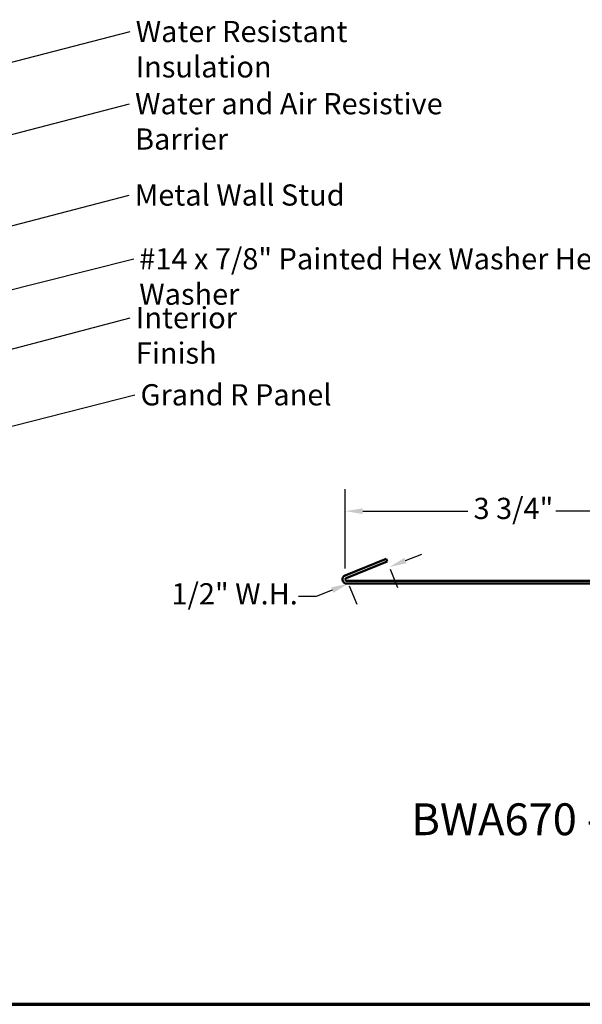
# Model space of a CAD drawing. Units: inches. Extents: x 0.6 to 33.4, y 0.6 to 21.4.
# Drawn here: x 13.9 to 20.3, y 0.6 to 11.7 of the extents above; entities that cross this region are included whole.
import ezdxf

# ---------------------------------------------------------------- set-up
doc = ezdxf.new("R2010")
doc.units = ezdxf.units.IN
doc.header["$LTSCALE"] = 2
doc.header["$MEASUREMENT"] = 0
doc.layers.get('0').update_dxf_attribs({"lineweight": 13})
for name, color, linetype, lineweight in [('Border (ANSI)', 7, 'Continuous', 70), ('Dimension (ANSI)', 7, 'Continuous', 25), ('Symbol (ANSI)', 7, 'Continuous', 25), ('Visible (ANSI)', 7, 'Continuous', 50)]:
    doc.layers.add(name, color=color, linetype=linetype, lineweight=lineweight)
doc.styles.add('Label Text (ANSI)', font='tahoma.ttf')
doc.styles.add('Note Text (ANSI)', font='tahoma.ttf')
doc.dimstyles.new('Architectural (ANSI)', dxfattribs={"dimscale": 2, "dimtxt": 0.12, "dimasz": 0.098425, "dimexe": 0.125, "dimexo": 0.0625, "dimgap": 0.031496, "dimtad": 0, "dimtih": 1, "dimtoh": 1, "dimdec": 4, "dimrnd": 1e-08, "dimzin": 3, "dimdsep": 46, "dimlunit": 4, "dimtxsty": 'Note Text (ANSI)', "dimcen": 0.09, "dimdle": 0.393701, "dimclrd": 256, "dimclre": 256, "dimclrt": 256, "dimadec": 0, "dimazin": 3, "dimtfac": 1, "dimtofl": 0, "dimtmove": 0, "dimatfit": 3, "dimfxl": 1, "dimfrac": 2, "dimtolj": 1, "dimtzin": 12, "dimlwd": -1, "dimlwe": -1, "dimarcsym": 0})
doc.dimstyles.new('Default (ANSI)$7', dxfattribs={"dimscale": 2, "dimtxt": 0.12, "dimasz": 0.098425, "dimexe": 0.125, "dimexo": 0.0625, "dimgap": 0.031496, "dimtad": 0, "dimtih": 1, "dimtoh": 1, "dimrnd": 1e-08, "dimzin": 4, "dimdsep": 46, "dimtxsty": 'Note Text (ANSI)', "dimcen": 0.09, "dimdle": 0.393701, "dimclrd": 256, "dimclre": 256, "dimclrt": 256, "dimadec": 0, "dimazin": 1, "dimtfac": 1, "dimtofl": 0, "dimtmove": 0, "dimatfit": 3, "dimfxl": 1, "dimtolj": 1, "dimtzin": 4, "dimlwd": -1, "dimlwe": -1, "dimarcsym": 0})

# ---------------------------------------------------------------- blocks, each defined once
blk = doc.blocks.new('Borders ATAS A Border')
at = {"layer": 'Border (ANSI)'}
blk.add_line((0.3, 0.3), (16.7, 0.3), dxfattribs=at)
blk = doc.blocks.new('*D14')
at = {"layer": 'Defpoints', "color": 0, "transparency": 16777216}
for p in [(18.077, 5.639), (18.115, 5.547), (17.614, 5.452)]:
    blk.add_point(p, dxfattribs=at)
at = {"layer": 'Dimension (ANSI)', "transparency": 16777216}
for p, q in [((18.297, 5.621), (18.48, 5.694)), ((18.124, 5.523), (18.208, 5.315)), ((17.469, 5.286), (17.286, 5.212)), ((17.661, 5.336), (17.745, 5.128)), ((17.286, 5.212), (17.089, 5.212))]:
    blk.add_line(p, q, dxfattribs=at)
for points in [[(18.285, 5.651), (18.309, 5.59), (18.115, 5.547)], [(17.456, 5.316), (17.481, 5.255), (17.651, 5.36)]]:
    blk.add_solid(points, dxfattribs=at)
at = {"layer": 'Dimension (ANSI)', "transparency": 16777216, "insert": (15.651, 5.364), "char_height": 0.24, "attachment_point": 1, "style": 'Note Text (ANSI)'}
blk.add_mtext('\\A1;1/2"{ W.H.}', dxfattribs=at)
blk = doc.blocks.new('*D16')
at = {"layer": 'Defpoints', "color": 0, "transparency": 16777216}
for p in [(17.616, 6.179), (17.616, 5.404), (21.385, 5.391)]:
    blk.add_point(p, dxfattribs=at)
at = {"layer": 'Dimension (ANSI)', "transparency": 16777216}
for p, q in [((17.616, 5.529), (17.616, 6.429)), ((21.385, 5.516), (21.385, 6.429)), ((17.813, 6.179), (19.003, 6.179)), ((21.188, 6.179), (19.998, 6.179))]:
    blk.add_line(p, q, dxfattribs=at)
for points in [[(17.813, 6.211), (17.813, 6.146), (17.616, 6.179)], [(21.188, 6.211), (21.188, 6.146), (21.385, 6.179)]]:
    blk.add_solid(points, dxfattribs=at)
at = {"layer": 'Dimension (ANSI)', "transparency": 16777216, "insert": (19.066, 6.33), "char_height": 0.24, "attachment_point": 1, "style": 'Note Text (ANSI)'}
blk.add_mtext('\\A1;3 3/4"', dxfattribs=at)

msp = doc.modelspace()

# ---------------------------------------------------------------- linework, layer by layer
at = {"layer": 'Visible (ANSI)', "color": 1, "true_color": 0xff0000}
for p, q in [((17.61377, 5.45189), (18.07736, 5.6392)), ((17.62575, 5.42222), (18.08935, 5.60953)), ((18.07736, 5.6392), (18.08935, 5.60953)), ((21.37965, 5.39139), (17.63175, 5.39139)), ((21.37965, 5.35939), (17.63175, 5.35939))]:
    msp.add_line(p, q, dxfattribs=at)
for radius in [0.048, 0.016]:
    msp.add_arc((17.63175, 5.40739), radius, 112, 270, dxfattribs=at)

# ---------------------------------------------------------------- block references
at = {"xscale": 2, "yscale": 2, "zscale": 2}
msp.add_blockref('Borders ATAS A Border', (0, 0), dxfattribs=at)

# ---------------------------------------------------------------- texts
at = {"layer": 'Symbol (ANSI)', "char_height": 0.24, "attachment_point": 1, "style": 'Note Text (ANSI)'}
for s, insert, width in [('{Water Resistant Insulation }', (15.24646, 11.72545), 3.9459968), ('{Water and Air Resistive Barrier }', (15.23963, 10.90904), 4.5679742), ('{Metal Wall Stud }', (15.23629, 9.87581), 2.3789952), ('{#14 x 7/8" Painted Hex Washer Head Fastener with Washer }', (15.2868, 9.15412), 8.86483), ('{Interior Finish }', (15.24891, 8.48758), 2.1282983), ('{Grand R Panel }', (15.30154, 7.61575), 2.1815884)]:
    msp.add_mtext(s, dxfattribs=dict(at, insert=insert, width=width))
at = {"layer": 'Symbol (ANSI)', "insert": (18.36387, 2.40099), "char_height": 0.36, "attachment_point": 7, "style": 'Label Text (ANSI)'}
msp.add_mtext('BWA670 - Window Sill Trim ', dxfattribs=at)

# ---------------------------------------------------------------- dimensions: what is measured, and where the dimension line sits
at = {"layer": 'Dimension (ANSI)'}
dim = msp.add_linear_dim(base=(17.61604, 6.17855), p1=(21.38523, 5.39114), p2=(17.61604, 5.40433), angle=180, dimstyle='Architectural (ANSI)', override={"dimtih": 0, "dimtoh": 0, "dimdec": 4, "dimlfac": 1, "dimtp": 0, "dimtm": 0, "dimtdec": 2, "dimatfit": 1}, dxfattribs=at)
dim.commit()
dim.dimension.update_dxf_attribs({"geometry": '*D16', "text_midpoint": (19.50064, 6.17855), "dimtype": 160})
dim = msp.add_linear_dim(base=(18.11468, 5.54683), p1=(17.61377, 5.45189), p2=(18.07736, 5.6392), angle=202, text='<>{ W.H.}', dimstyle='Architectural (ANSI)', override={"dimdec": 4, "dimlfac": 1, "dimtp": 0, "dimtm": 0, "dimtdec": 2, "dimatfit": 1}, dxfattribs=at)
dim.commit()
dim.dimension.update_dxf_attribs({"geometry": '*D14', "text_midpoint": (16.33844, 5.21205), "dimtype": 160})

# ---------------------------------------------------------------- leaders
at = {"layer": 'Symbol (ANSI)', "annotation_type": 0, "has_hookline": 1, "hookline_direction": 0}
for points, text_width in [([(11.49709, 10.65355), (15.18347, 11.60545)], 3.81889), ([(9.48709, 9.30039), (15.17664, 10.78904)], 4.45958), ([(8.66509, 8.0478), (15.1733, 9.75581)], 2.22995), ([(12.81629, 8.4249), (15.2238, 9.03412)], 8.73961), ([(2.51009, 5.00696), (15.18592, 8.36758)], 1.98995), ([(12.55579, 6.81277), (15.23854, 7.49575)], 2.04556)]:
    msp.add_leader(points, dimstyle='Default (ANSI)$7', override={"dimtad": 0}, dxfattribs=dict(at, text_width=text_width))

doc.saveas('drawing.dxf')
